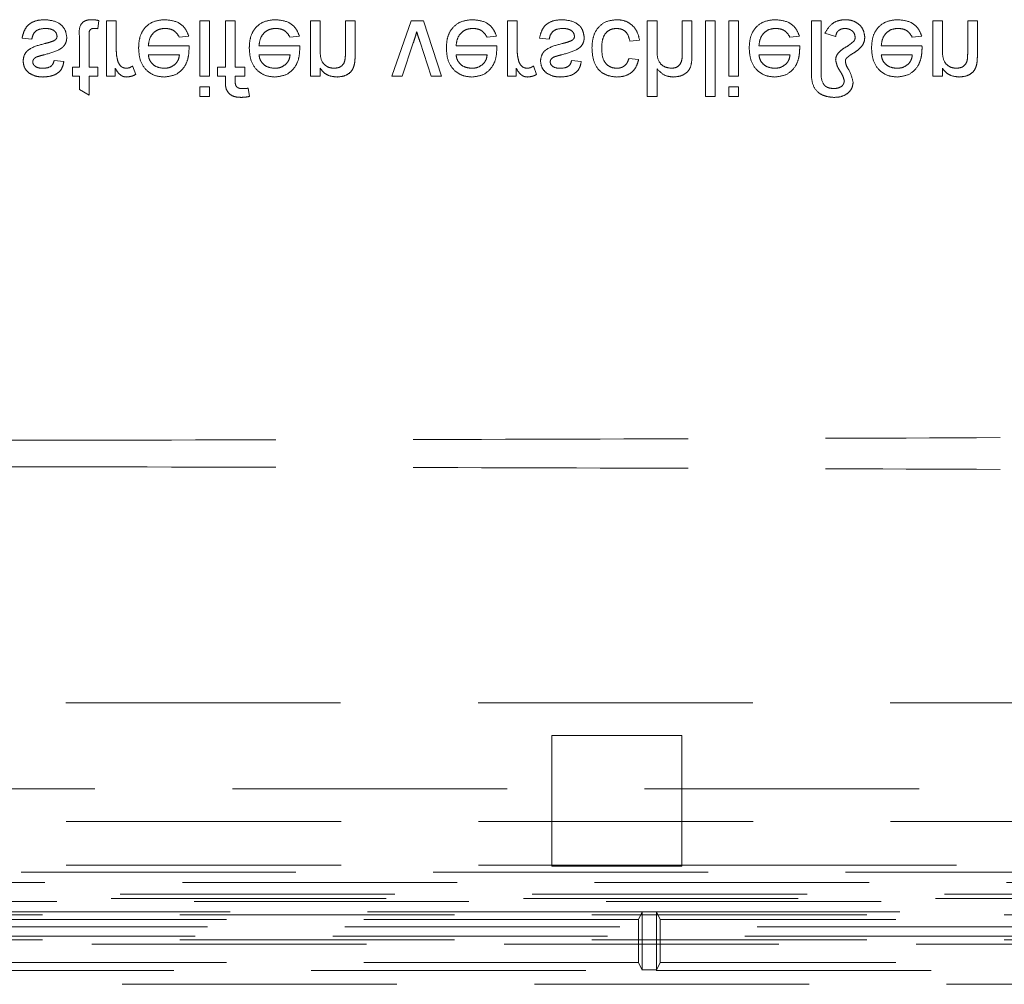
# Model space of a CAD drawing. Units: millimetres. Extents: x 11 to 205, y 5 to 292.
# Drawn here: x 77 to 81, y 194 to 198 of the extents above; entities that cross this region are included whole.
import ezdxf

# ---------------------------------------------------------------- set-up
doc = ezdxf.new("R2010")
doc.units = ezdxf.units.MM
doc.linetypes.add('HIDDEN', pattern=[1.905, 1.27, -0.635])

msp = doc.modelspace()

# ---------------------------------------------------------------- linework, layer by layer
at = {"color": 7, "linetype": 'HIDDEN', "lineweight": 18}
for p, q in [((77.1895, 198.2299), (77.194, 198.2675)), ((77.2299, 198.2669), (77.2299, 198.0111)), ((77.2748, 198.2669), (77.2299, 198.2669)), ((77.2748, 198.131), (77.2748, 198.2669)), ((77.7056, 198.2669), (77.6607, 198.2669)), ((77.6607, 198.2669), (77.6607, 198.0111)), ((77.7056, 198.0111), (77.7056, 198.2669)), ((77.824, 198.2669), (77.7791, 198.2669)), ((77.7791, 198.2669), (77.7791, 198.0515)), ((77.824, 198.0515), (77.824, 198.2669)), ((78.2171, 198.2669), (78.1722, 198.2669)), ((78.1722, 198.2669), (78.1722, 198.0111)), ((78.2171, 198.1297), (78.2171, 198.2669)), ((78.3338, 198.2669), (78.3338, 198.1142)), ((78.3786, 198.2669), (78.3338, 198.2669)), ((78.3786, 198.1104), (78.3786, 198.2669)), ((78.6381, 198.2669), (78.5492, 198.0111)), ((78.6949, 198.2669), (78.6381, 198.2669)), ((78.778, 198.0111), (78.6949, 198.2669)), ((79.128, 198.2669), (79.0831, 198.2669)), ((79.0831, 198.2669), (79.0831, 198.0111)), ((79.128, 198.131), (79.128, 198.2669)), ((79.7293, 198.2669), (79.7293, 197.9169)), ((79.7742, 198.2669), (79.7293, 198.2669)), ((79.7742, 198.1297), (79.7742, 198.2669)), ((79.8908, 198.2669), (79.8908, 198.1079)), ((79.9357, 198.2669), (79.8908, 198.2669)), ((79.9357, 198.1056), (79.9357, 198.2669)), ((79.9985, 198.2669), (79.9985, 197.9169)), ((80.0434, 198.2669), (79.9985, 198.2669)), ((80.0434, 197.9169), (80.0434, 198.2669)), ((80.1062, 198.2669), (80.1062, 198.0111)), ((80.1511, 198.2669), (80.1062, 198.2669)), ((80.1511, 198.0111), (80.1511, 198.2669)), ((80.5325, 198.2669), (80.4876, 198.2669)), ((80.4876, 198.2669), (80.4876, 198.0293)), ((80.5325, 198.0345), (80.5325, 198.2669)), ((81.0485, 198.2669), (81.0485, 198.0111)), ((81.0934, 198.2669), (81.0485, 198.2669)), ((81.0934, 198.1297), (81.0934, 198.2669)), ((81.2101, 198.2669), (81.2101, 198.1142)), ((81.2549, 198.2669), (81.2101, 198.2669)), ((81.2549, 198.1104), (81.2549, 198.2669)), ((80.5504, 198.2098), (80.5998, 198.1933)), ((76.8395, 198.1861), (76.8844, 198.1816)), ((77.1043, 198.195), (77.1043, 198.0515)), ((77.1492, 198.0515), (77.1492, 198.1966)), ((77.566, 198.1906), (77.6099, 198.1951)), ((78.0775, 198.1906), (78.1215, 198.1951)), ((78.5966, 198.0111), (78.6476, 198.1643)), ((78.6793, 198.1672), (78.7305, 198.0111)), ((78.9884, 198.1906), (79.0324, 198.1951)), ((79.2312, 198.1861), (79.2761, 198.1816)), ((79.6485, 198.1727), (79.6934, 198.1771)), ((80.3884, 198.1906), (80.4324, 198.1951)), ((80.9538, 198.1906), (80.9978, 198.1951)), ((77.6111, 198.1502), (77.4229, 198.1502)), ((78.1227, 198.1502), (77.9344, 198.1502)), ((79.0336, 198.1502), (78.8453, 198.1502)), ((80.4336, 198.1502), (80.2453, 198.1502)), ((80.9989, 198.1502), (80.8107, 198.1502)), ((77.0325, 198.0784), (76.9876, 198.0829)), ((77.4229, 198.1098), (77.5665, 198.1098)), ((77.9344, 198.1098), (78.078, 198.1098)), ((78.8453, 198.1098), (78.9889, 198.1098)), ((79.4242, 198.0784), (79.3793, 198.0829)), ((79.6889, 198.0874), (79.644, 198.0919)), ((80.2453, 198.1098), (80.3889, 198.1098)), ((80.8107, 198.1098), (80.9543, 198.1098)), ((77.0729, 198.0515), (77.0729, 198.0111)), ((77.1043, 198.0515), (77.0729, 198.0515)), ((77.1895, 198.0515), (77.1492, 198.0515)), ((77.1895, 198.0111), (77.1895, 198.0515)), ((77.2703, 198.0111), (77.2703, 198.0468)), ((77.3645, 198.0186), (77.3505, 198.0575)), ((77.7432, 198.0515), (77.7432, 198.0111)), ((77.7791, 198.0515), (77.7432, 198.0515)), ((77.8689, 198.0515), (77.824, 198.0515)), ((77.8689, 198.0111), (77.8689, 198.0515)), ((78.2171, 198.0111), (78.2171, 198.0468)), ((79.1235, 198.0111), (79.1235, 198.0468)), ((79.2177, 198.0186), (79.2037, 198.0575)), ((79.7742, 197.9169), (79.7742, 198.0447)), ((81.0934, 198.0111), (81.0934, 198.0468)), ((77.0729, 198.0111), (77.1043, 198.0111)), ((77.1043, 198.0111), (77.1043, 197.9489)), ((77.1492, 197.9233), (77.1492, 198.0111)), ((77.1492, 198.0111), (77.1895, 198.0111)), ((77.2299, 198.0111), (77.2703, 198.0111)), ((77.6607, 198.0111), (77.7056, 198.0111)), ((77.7432, 198.0111), (77.7791, 198.0111)), ((77.7791, 198.0111), (77.7791, 197.9851)), ((77.824, 197.9895), (77.824, 198.0111)), ((77.824, 198.0111), (77.8689, 198.0111)), ((78.1722, 198.0111), (78.2171, 198.0111)), ((78.5492, 198.0111), (78.5966, 198.0111)), ((78.7305, 198.0111), (78.778, 198.0111)), ((79.0831, 198.0111), (79.1235, 198.0111)), ((80.1062, 198.0111), (80.1511, 198.0111)), ((81.0485, 198.0111), (81.0934, 198.0111)), ((77.1043, 197.9489), (77.1492, 197.9233)), ((77.6607, 197.9618), (77.6607, 197.9169)), ((77.7056, 197.9618), (77.6607, 197.9618)), ((77.7056, 197.9169), (77.7056, 197.9618)), ((77.8909, 197.9168), (77.8846, 197.955)), ((80.1062, 197.9618), (80.1062, 197.9169)), ((80.1511, 197.9618), (80.1062, 197.9618)), ((80.1511, 197.9169), (80.1511, 197.9618)), ((77.6607, 197.9169), (77.7056, 197.9169)), ((79.7293, 197.9169), (79.7742, 197.9169)), ((79.9985, 197.9169), (80.0434, 197.9169)), ((80.1062, 197.9169), (80.1511, 197.9169)), ((75.1368, 195.1144), (83.7903, 195.1144)), ((79.8886, 194.9644), (79.2886, 194.9644)), ((79.2886, 194.9644), (79.2886, 194.3609)), ((79.8886, 194.3609), (79.8886, 194.9644)), ((82.8913, 194.7169), (75.3136, 194.7169)), ((75.1386, 194.5669), (86.1886, 194.5669)), ((83.82, 194.333), (75.1072, 194.333)), ((75.1386, 194.3644), (79.2886, 194.3644)), ((79.8886, 194.3644), (79.2886, 194.3644)), ((79.2886, 194.3609), (79.8886, 194.3609)), ((79.8886, 194.3644), (83.7886, 194.3644)), ((86.4702, 194.2853), (75.1386, 194.2853)), ((62.0525, 194.2309), (86.5246, 194.2309)), ((86.5246, 194.1968), (62.0525, 194.1968)), ((63.9165, 194.2105), (84.6606, 194.2105)), ((86.4586, 194.1356), (74.5217, 194.1356)), ((79.706, 194.1493), (76.2711, 194.1493)), ((79.6886, 194.1144), (76.2886, 194.1144)), ((79.6886, 194.1144), (79.706, 194.1493)), ((79.6886, 193.9144), (79.6886, 194.1144)), ((79.706, 194.1493), (79.7711, 194.1493)), ((79.706, 193.8803), (79.706, 194.1493)), ((84.706, 194.1493), (79.7711, 194.1493)), ((79.7886, 194.1144), (79.7711, 194.1493)), ((79.7711, 194.1493), (79.7711, 193.8803)), ((79.7886, 194.1144), (79.7886, 193.9144)), ((84.6886, 194.1144), (79.7886, 194.1144)), ((74.5217, 194.0806), (86.4586, 194.0806)), ((86.4586, 194.02), (62.1186, 194.02)), ((74.4651, 194.0363), (86.4586, 194.0363)), ((61.922, 194.0003), (86.6551, 194.0003)), ((76.2707, 193.8785), (79.7065, 193.8785)), ((79.6886, 193.9144), (76.2886, 193.9144)), ((79.6886, 193.9144), (79.706, 193.8795)), ((79.7711, 193.8811), (79.706, 193.8811)), ((79.7707, 193.8785), (84.7065, 193.8785)), ((79.7886, 193.9144), (79.7711, 193.8795)), ((84.6886, 193.9144), (79.7886, 193.9144)), ((62.0622, 193.8144), (86.5149, 193.8144))]:
    msp.add_line(p, q, dxfattribs=at)
for points, knots in [([(76.9458, 198.2714), (76.9316, 198.2707), (76.9033, 198.2694), (76.8671, 198.2499), (76.8468, 198.2187), (76.842, 198.197), (76.8395, 198.1861)], [0, 0, 0, 0, 0.280734, 0.559291, 0.779303, 1, 1, 1, 1]), ([(77.0459, 198.19), (77.0438, 198.2035), (77.0395, 198.2304), (77.0019, 198.2653), (76.9671, 198.2691), (76.9458, 198.2714)], [0, 0, 0, 0, 0.279932, 0.560052, 1, 1, 1, 1]), ([(77.1624, 198.2714), (77.1553, 198.2711), (77.1413, 198.2706), (77.121, 198.2625), (77.1017, 198.2368), (77.1032, 198.2123), (77.1043, 198.195)], [0, 0, 0, 0, 0.187447, 0.373828, 0.559488, 1, 1, 1, 1]), ([(77.194, 198.2675), (77.1882, 198.2687), (77.1777, 198.2708), (77.1671, 198.2712), (77.1624, 198.2714)], [0, 0, 0, 0, 0.560133, 1, 1, 1, 1]), ([(77.4986, 198.2714), (77.4797, 198.2697), (77.4419, 198.2663), (77.3997, 198.2305), (77.3803, 198.1855), (77.3788, 198.156), (77.378, 198.1412)], [0, 0, 0, 0, 0.279947, 0.558656, 0.77901, 1, 1, 1, 1]), ([(77.6099, 198.1951), (77.6049, 198.2078), (77.5948, 198.2333), (77.5556, 198.2659), (77.5202, 198.2693), (77.4986, 198.2714)], [0, 0, 0, 0, 0.280611, 0.560821, 1, 1, 1, 1]), ([(78.0101, 198.2714), (77.9912, 198.2697), (77.9535, 198.2663), (77.9112, 198.2305), (77.8919, 198.1855), (77.8903, 198.156), (77.8895, 198.1412)], [0, 0, 0, 0, 0.279945, 0.558665, 0.779011, 1, 1, 1, 1]), ([(78.1215, 198.1951), (78.1164, 198.2078), (78.1064, 198.2333), (78.0672, 198.2659), (78.0318, 198.2693), (78.0101, 198.2714)], [0, 0, 0, 0, 0.280612, 0.56084, 1, 1, 1, 1]), ([(78.921, 198.2714), (78.9021, 198.2697), (78.8644, 198.2663), (78.8221, 198.2305), (78.8028, 198.1855), (78.8012, 198.156), (78.8004, 198.1412)], [0, 0, 0, 0, 0.279957, 0.558663, 0.779013, 1, 1, 1, 1]), ([(79.0324, 198.1951), (79.0273, 198.2078), (79.0173, 198.2333), (78.9781, 198.2659), (78.9427, 198.2693), (78.921, 198.2714)], [0, 0, 0, 0, 0.280623, 0.560837, 1, 1, 1, 1]), ([(79.3374, 198.2714), (79.3232, 198.2707), (79.295, 198.2694), (79.2588, 198.2499), (79.2385, 198.2187), (79.2336, 198.197), (79.2312, 198.1861)], [0, 0, 0, 0, 0.280735, 0.559294, 0.779307, 1, 1, 1, 1]), ([(79.4376, 198.19), (79.4355, 198.2035), (79.4311, 198.2304), (79.3936, 198.2653), (79.3587, 198.2691), (79.3374, 198.2714)], [0, 0, 0, 0, 0.279931, 0.560034, 1, 1, 1, 1]), ([(79.5884, 198.2714), (79.5698, 198.2694), (79.5326, 198.2656), (79.4929, 198.2282), (79.4756, 198.1835), (79.4742, 198.1545), (79.4735, 198.14)], [0, 0, 0, 0, 0.279598, 0.558338, 0.778843, 1, 1, 1, 1]), ([(79.6934, 198.1771), (79.6901, 198.1914), (79.6835, 198.2197), (79.6561, 198.2512), (79.6226, 198.2689), (79.5998, 198.2705), (79.5884, 198.2714)], [0, 0, 0, 0, 0.280216, 0.559515, 0.77959, 1, 1, 1, 1]), ([(80.321, 198.2714), (80.3021, 198.2697), (80.2644, 198.2663), (80.2221, 198.2305), (80.2028, 198.1855), (80.2012, 198.156), (80.2004, 198.1412)], [0, 0, 0, 0, 0.279957, 0.558663, 0.779013, 1, 1, 1, 1]), ([(80.4324, 198.1951), (80.4273, 198.2078), (80.4173, 198.2333), (80.3781, 198.2659), (80.3427, 198.2693), (80.321, 198.2714)], [0, 0, 0, 0, 0.280623, 0.560837, 1, 1, 1, 1]), ([(80.6433, 198.2714), (80.6323, 198.2705), (80.6102, 198.2686), (80.5747, 198.249), (80.5596, 198.2247), (80.5504, 198.2098)], [0, 0, 0, 0, 0.280688, 0.561139, 1, 1, 1, 1]), ([(80.7344, 198.1906), (80.7326, 198.2033), (80.729, 198.2288), (80.7032, 198.2555), (80.6733, 198.2695), (80.6533, 198.2708), (80.6433, 198.2714)], [0, 0, 0, 0, 0.278991, 0.558706, 0.779109, 1, 1, 1, 1]), ([(80.8864, 198.2714), (80.8675, 198.2697), (80.8297, 198.2663), (80.7875, 198.2305), (80.7681, 198.1855), (80.7666, 198.156), (80.7658, 198.1412)], [0, 0, 0, 0, 0.279947, 0.558656, 0.77901, 1, 1, 1, 1]), ([(80.9978, 198.1951), (80.9927, 198.2078), (80.9826, 198.2333), (80.9435, 198.2659), (80.908, 198.2693), (80.8864, 198.2714)], [0, 0, 0, 0, 0.280611, 0.560821, 1, 1, 1, 1]), ([(76.8844, 198.1816), (76.8862, 198.1897), (76.8898, 198.2058), (76.9116, 198.2281), (76.9331, 198.2299), (76.9463, 198.231)], [0, 0, 0, 0, 0.281313, 0.561077, 1, 1, 1, 1]), ([(76.9463, 198.231), (76.9531, 198.2307), (76.9668, 198.2302), (76.985, 198.2235), (76.9983, 198.2107), (77.0001, 198.2), (77.0011, 198.1946)], [0, 0, 0, 0, 0.281186, 0.56094, 0.781057, 1, 1, 1, 1]), ([(77.1492, 198.1966), (77.1486, 198.2051), (77.1479, 198.2156), (77.1548, 198.2258), (77.1616, 198.2306), (77.1678, 198.2308), (77.1719, 198.231)], [0, 0, 0, 0, 0.4996313, 0.6252292, 0.7503591, 1, 1, 1, 1]), ([(77.1719, 198.231), (77.1752, 198.2309), (77.1811, 198.2307), (77.187, 198.2301), (77.1895, 198.2299)], [0, 0, 0, 0, 0.559963, 1, 1, 1, 1]), ([(77.4229, 198.1502), (77.4243, 198.1618), (77.427, 198.1849), (77.4458, 198.2127), (77.4719, 198.2287), (77.4902, 198.2302), (77.4993, 198.231)], [0, 0, 0, 0, 0.280634, 0.559695, 0.779656, 1, 1, 1, 1]), ([(77.4993, 198.231), (77.507, 198.2305), (77.5225, 198.2296), (77.5489, 198.2186), (77.5595, 198.2012), (77.566, 198.1906)], [0, 0, 0, 0, 0.281301, 0.561909, 1, 1, 1, 1]), ([(77.9344, 198.1502), (77.9358, 198.1618), (77.9386, 198.1849), (77.9573, 198.2127), (77.9834, 198.2287), (78.0017, 198.2302), (78.0108, 198.231)], [0, 0, 0, 0, 0.280637, 0.559697, 0.779657, 1, 1, 1, 1]), ([(78.0108, 198.231), (78.0186, 198.2305), (78.034, 198.2296), (78.0605, 198.2186), (78.0711, 198.2012), (78.0775, 198.1906)], [0, 0, 0, 0, 0.281266, 0.561907, 1, 1, 1, 1]), ([(78.6476, 198.1643), (78.6508, 198.1739), (78.6566, 198.1909), (78.6614, 198.2082), (78.6636, 198.2158)], [0, 0, 0, 0, 0.559989, 1, 1, 1, 1]), ([(78.6636, 198.2158), (78.6663, 198.2067), (78.6711, 198.1903), (78.6768, 198.1743), (78.6793, 198.1672)], [0, 0, 0, 0, 0.559954, 1, 1, 1, 1]), ([(78.8453, 198.1502), (78.8467, 198.1618), (78.8495, 198.1849), (78.8682, 198.2127), (78.8943, 198.2287), (78.9126, 198.2302), (78.9217, 198.231)], [0, 0, 0, 0, 0.280634, 0.559695, 0.779656, 1, 1, 1, 1]), ([(78.9217, 198.231), (78.9295, 198.2305), (78.9449, 198.2296), (78.9714, 198.2186), (78.982, 198.2012), (78.9884, 198.1906)], [0, 0, 0, 0, 0.2812979, 0.5619356, 1, 1, 1, 1]), ([(79.2761, 198.1816), (79.2779, 198.1897), (79.2815, 198.2058), (79.3032, 198.2281), (79.3248, 198.2299), (79.3379, 198.231)], [0, 0, 0, 0, 0.281313, 0.561077, 1, 1, 1, 1]), ([(79.3379, 198.231), (79.3448, 198.2307), (79.3585, 198.2302), (79.3766, 198.2235), (79.3899, 198.2107), (79.3918, 198.2), (79.3927, 198.1946)], [0, 0, 0, 0, 0.281186, 0.56094, 0.781057, 1, 1, 1, 1]), ([(79.5184, 198.1388), (79.5188, 198.1509), (79.5197, 198.1752), (79.5324, 198.2076), (79.5581, 198.228), (79.5772, 198.23), (79.5868, 198.231)], [0, 0, 0, 0, 0.281277, 0.560539, 0.780119, 1, 1, 1, 1]), ([(79.5868, 198.231), (79.5956, 198.2302), (79.6131, 198.2285), (79.6399, 198.2088), (79.6452, 198.1864), (79.6485, 198.1727)], [0, 0, 0, 0, 0.280908, 0.560907, 1, 1, 1, 1]), ([(80.2453, 198.1502), (80.2467, 198.1618), (80.2495, 198.1849), (80.2682, 198.2127), (80.2943, 198.2287), (80.3126, 198.2302), (80.3217, 198.231)], [0, 0, 0, 0, 0.280634, 0.559695, 0.779656, 1, 1, 1, 1]), ([(80.3217, 198.231), (80.3295, 198.2305), (80.3449, 198.2296), (80.3714, 198.2186), (80.382, 198.2012), (80.3884, 198.1906)], [0, 0, 0, 0, 0.2812979, 0.5619356, 1, 1, 1, 1]), ([(80.5998, 198.1933), (80.601, 198.1992), (80.6033, 198.2108), (80.6147, 198.2234), (80.6287, 198.2297), (80.6379, 198.2306), (80.6425, 198.231)], [0, 0, 0, 0, 0.280542, 0.558872, 0.779573, 1, 1, 1, 1]), ([(80.6425, 198.231), (80.6488, 198.2305), (80.6613, 198.2294), (80.6765, 198.2201), (80.6875, 198.2077), (80.6889, 198.1978), (80.6895, 198.1929)], [0, 0, 0, 0, 0.280381, 0.560341, 0.78059, 1, 1, 1, 1]), ([(80.8107, 198.1502), (80.8121, 198.1618), (80.8149, 198.1849), (80.8336, 198.2127), (80.8597, 198.2287), (80.878, 198.2302), (80.8871, 198.231)], [0, 0, 0, 0, 0.280634, 0.559695, 0.779656, 1, 1, 1, 1]), ([(80.8871, 198.231), (80.8948, 198.2305), (80.9103, 198.2296), (80.9368, 198.2186), (80.9473, 198.2012), (80.9538, 198.1906)], [0, 0, 0, 0, 0.281301, 0.561909, 1, 1, 1, 1]), ([(76.9436, 198.1608), (76.9208, 198.155), (76.8924, 198.1478), (76.8634, 198.1282), (76.8482, 198.11), (76.8457, 198.0925), (76.844, 198.0808)], [0, 0, 0, 0, 0.501322, 0.626611, 0.75184, 1, 1, 1, 1]), ([(76.9423, 198.1097), (76.9656, 198.1157), (76.9947, 198.1231), (77.0254, 198.142), (77.0375, 198.1554), (77.0449, 198.1721), (77.0456, 198.1841), (77.0459, 198.19)], [0, 0, 0, 0, 0.500459, 0.625417, 0.750298, 0.87507, 1, 1, 1, 1]), ([(76.9857, 198.1739), (76.978, 198.1711), (76.9642, 198.166), (76.9499, 198.1624), (76.9436, 198.1608)], [0, 0, 0, 0, 0.559779, 1, 1, 1, 1]), ([(77.0011, 198.1946), (77.0008, 198.1921), (77.0003, 198.187), (76.9949, 198.1792), (76.9892, 198.1759), (76.9857, 198.1739)], [0, 0, 0, 0, 0.279845, 0.55982, 1, 1, 1, 1]), ([(79.3353, 198.1608), (79.3125, 198.155), (79.284, 198.1478), (79.255, 198.1282), (79.2399, 198.11), (79.2374, 198.0925), (79.2357, 198.0808)], [0, 0, 0, 0, 0.501326, 0.626616, 0.751833, 1, 1, 1, 1]), ([(79.334, 198.1097), (79.3573, 198.1157), (79.3864, 198.1231), (79.4171, 198.142), (79.4292, 198.1554), (79.4366, 198.1721), (79.4373, 198.1841), (79.4376, 198.19)], [0, 0, 0, 0, 0.500456, 0.625413, 0.750308, 0.875071, 1, 1, 1, 1]), ([(79.3774, 198.1739), (79.3697, 198.1711), (79.3558, 198.166), (79.3415, 198.1624), (79.3353, 198.1608)], [0, 0, 0, 0, 0.559779, 1, 1, 1, 1]), ([(79.3927, 198.1946), (79.3925, 198.1921), (79.3919, 198.187), (79.3865, 198.1792), (79.3809, 198.1759), (79.3774, 198.1739)], [0, 0, 0, 0, 0.279845, 0.55982, 1, 1, 1, 1]), ([(80.6837, 198.1719), (80.6787, 198.1678), (80.6698, 198.1604), (80.6607, 198.1533), (80.6567, 198.1501)], [0, 0, 0, 0, 0.56003, 1, 1, 1, 1]), ([(80.6895, 198.1929), (80.6897, 198.1886), (80.69, 198.1809), (80.6856, 198.1746), (80.6837, 198.1719)], [0, 0, 0, 0, 0.5593358, 1, 1, 1, 1]), ([(80.7194, 198.1471), (80.7243, 198.1545), (80.733, 198.1678), (80.734, 198.1836), (80.7344, 198.1906)], [0, 0, 0, 0, 0.55908, 1, 1, 1, 1]), ([(77.2817, 198.0798), (77.2795, 198.0892), (77.2754, 198.1061), (77.275, 198.1234), (77.2748, 198.131)], [0, 0, 0, 0, 0.559872, 1, 1, 1, 1]), ([(77.378, 198.1412), (77.3791, 198.1222), (77.3813, 198.0844), (77.4097, 198.0377), (77.4516, 198.0104), (77.4813, 198.0079), (77.4962, 198.0066)], [0, 0, 0, 0, 0.280739, 0.559778, 0.779671, 1, 1, 1, 1]), ([(77.4962, 198.0066), (77.5148, 198.0088), (77.5519, 198.0131), (77.5914, 198.0506), (77.6091, 198.0952), (77.6106, 198.1242), (77.6113, 198.1387)], [0, 0, 0, 0, 0.279359, 0.55841, 0.778873, 1, 1, 1, 1]), ([(77.6113, 198.1387), (77.6113, 198.1409), (77.6113, 198.1447), (77.6112, 198.1485), (77.6111, 198.1502)], [0, 0, 0, 0, 0.559848, 1, 1, 1, 1]), ([(77.8895, 198.1412), (77.8907, 198.1222), (77.8929, 198.0844), (77.9212, 198.0377), (77.9631, 198.0104), (77.9929, 198.0079), (78.0077, 198.0066)], [0, 0, 0, 0, 0.280743, 0.559786, 0.779683, 1, 1, 1, 1]), ([(78.0077, 198.0066), (78.0263, 198.0088), (78.0634, 198.0131), (78.1029, 198.0506), (78.1207, 198.0952), (78.1221, 198.1242), (78.1229, 198.1387)], [0, 0, 0, 0, 0.27937, 0.558416, 0.778877, 1, 1, 1, 1]), ([(78.1229, 198.1387), (78.1228, 198.1409), (78.1228, 198.1447), (78.1227, 198.1485), (78.1227, 198.1502)], [0, 0, 0, 0, 0.559848, 1, 1, 1, 1]), ([(78.2825, 198.047), (78.275, 198.0476), (78.26, 198.0489), (78.2397, 198.0596), (78.2182, 198.0855), (78.2176, 198.1115), (78.2171, 198.1297)], [0, 0, 0, 0, 0.187269, 0.374356, 0.560578, 1, 1, 1, 1]), ([(78.3338, 198.1142), (78.3337, 198.1051), (78.3336, 198.0871), (78.3244, 198.0623), (78.3039, 198.0489), (78.2896, 198.0477), (78.2825, 198.047)], [0, 0, 0, 0, 0.281676, 0.559783, 0.779588, 1, 1, 1, 1]), ([(78.3763, 198.0685), (78.3772, 198.0763), (78.3786, 198.0902), (78.3786, 198.1042), (78.3786, 198.1104)], [0, 0, 0, 0, 0.559735, 1, 1, 1, 1]), ([(78.8004, 198.1412), (78.8015, 198.1222), (78.8038, 198.0844), (78.8321, 198.0377), (78.874, 198.0104), (78.9038, 198.0079), (78.9186, 198.0066)], [0, 0, 0, 0, 0.28074, 0.559788, 0.77967, 1, 1, 1, 1]), ([(78.9186, 198.0066), (78.9372, 198.0088), (78.9743, 198.0131), (79.0138, 198.0506), (79.0316, 198.0952), (79.033, 198.1242), (79.0338, 198.1387)], [0, 0, 0, 0, 0.279359, 0.55841, 0.778873, 1, 1, 1, 1]), ([(79.0338, 198.1387), (79.0337, 198.1409), (79.0337, 198.1447), (79.0336, 198.1485), (79.0336, 198.1502)], [0, 0, 0, 0, 0.559851, 1, 1, 1, 1]), ([(79.1349, 198.0798), (79.1327, 198.0892), (79.1286, 198.1061), (79.1282, 198.1234), (79.128, 198.131)], [0, 0, 0, 0, 0.559872, 1, 1, 1, 1]), ([(79.4735, 198.14), (79.4747, 198.1214), (79.4769, 198.0843), (79.5022, 198.0365), (79.5445, 198.011), (79.5737, 198.0081), (79.5883, 198.0066)], [0, 0, 0, 0, 0.280839, 0.559691, 0.779591, 1, 1, 1, 1]), ([(79.5886, 198.047), (79.5804, 198.0477), (79.564, 198.049), (79.5426, 198.0621), (79.5207, 198.0911), (79.5194, 198.1191), (79.5184, 198.1388)], [0, 0, 0, 0, 0.187098, 0.373892, 0.560717, 1, 1, 1, 1]), ([(79.8391, 198.047), (79.8279, 198.0486), (79.8057, 198.0518), (79.7754, 198.0822), (79.7746, 198.1116), (79.7742, 198.1297)], [0, 0, 0, 0, 0.280197, 0.559336, 1, 1, 1, 1]), ([(80.2004, 198.1412), (80.2015, 198.1222), (80.2038, 198.0844), (80.2321, 198.0377), (80.274, 198.0104), (80.3038, 198.0079), (80.3186, 198.0066)], [0, 0, 0, 0, 0.280744, 0.559786, 0.779669, 1, 1, 1, 1]), ([(80.3186, 198.0066), (80.3372, 198.0088), (80.3743, 198.0131), (80.4138, 198.0506), (80.4316, 198.0952), (80.433, 198.1242), (80.4338, 198.1387)], [0, 0, 0, 0, 0.279359, 0.55841, 0.778873, 1, 1, 1, 1]), ([(80.4338, 198.1387), (80.4337, 198.1409), (80.4337, 198.1447), (80.4336, 198.1485), (80.4336, 198.1502)], [0, 0, 0, 0, 0.559851, 1, 1, 1, 1]), ([(80.6092, 198.1136), (80.6063, 198.1087), (80.6011, 198.0999), (80.6002, 198.0898), (80.5998, 198.0854)], [0, 0, 0, 0, 0.560037, 1, 1, 1, 1]), ([(80.6567, 198.1501), (80.6467, 198.1448), (80.6288, 198.1352), (80.6152, 198.1202), (80.6092, 198.1136)], [0, 0, 0, 0, 0.561876, 1, 1, 1, 1]), ([(80.6485, 198.0917), (80.6533, 198.0963), (80.6621, 198.1046), (80.6723, 198.111), (80.6768, 198.1138)], [0, 0, 0, 0, 0.559078, 1, 1, 1, 1]), ([(80.6768, 198.1138), (80.6854, 198.1192), (80.7007, 198.1289), (80.7137, 198.1415), (80.7194, 198.1471)], [0, 0, 0, 0, 0.560375, 1, 1, 1, 1]), ([(80.7658, 198.1412), (80.7669, 198.1222), (80.7692, 198.0844), (80.7975, 198.0377), (80.8394, 198.0104), (80.8691, 198.0079), (80.884, 198.0066)], [0, 0, 0, 0, 0.280743, 0.559786, 0.779683, 1, 1, 1, 1]), ([(80.884, 198.0066), (80.9026, 198.0088), (80.9397, 198.0131), (80.9792, 198.0506), (80.9969, 198.0952), (80.9984, 198.1242), (80.9992, 198.1387)], [0, 0, 0, 0, 0.27937, 0.558416, 0.778877, 1, 1, 1, 1]), ([(80.9992, 198.1387), (80.9991, 198.1409), (80.9991, 198.1447), (80.999, 198.1485), (80.9989, 198.1502)], [0, 0, 0, 0, 0.559848, 1, 1, 1, 1]), ([(81.1588, 198.047), (81.1513, 198.0476), (81.1363, 198.0489), (81.116, 198.0596), (81.0945, 198.0855), (81.0939, 198.1115), (81.0934, 198.1297)], [0, 0, 0, 0, 0.187269, 0.374356, 0.560578, 1, 1, 1, 1]), ([(81.2101, 198.1142), (81.21, 198.1051), (81.2099, 198.0871), (81.2007, 198.0623), (81.1802, 198.0489), (81.1659, 198.0477), (81.1588, 198.047)], [0, 0, 0, 0, 0.281671, 0.559788, 0.779591, 1, 1, 1, 1]), ([(81.2526, 198.0685), (81.2534, 198.0763), (81.2549, 198.0902), (81.2549, 198.1042), (81.2549, 198.1104)], [0, 0, 0, 0, 0.559735, 1, 1, 1, 1]), ([(76.844, 198.0808), (76.8457, 198.0684), (76.8487, 198.0463), (76.865, 198.0312), (76.8721, 198.0246)], [0, 0, 0, 0, 0.558955, 1, 1, 1, 1]), ([(76.8889, 198.0763), (76.8892, 198.079), (76.8896, 198.0838), (76.8924, 198.0879), (76.8936, 198.0896)], [0, 0, 0, 0, 0.559345, 1, 1, 1, 1]), ([(76.938, 198.047), (76.9272, 198.0473), (76.9109, 198.0476), (76.8954, 198.0591), (76.8896, 198.0682), (76.8891, 198.0736), (76.8889, 198.0763)], [0, 0, 0, 0, 0.499823, 0.749131, 0.874642, 1, 1, 1, 1]), ([(76.8936, 198.0896), (76.896, 198.0921), (76.9003, 198.0964), (76.9059, 198.0988), (76.9084, 198.0999)], [0, 0, 0, 0, 0.559138, 1, 1, 1, 1]), ([(76.9084, 198.0999), (76.9147, 198.1018), (76.926, 198.1053), (76.9373, 198.1083), (76.9423, 198.1097)], [0, 0, 0, 0, 0.5599944, 1, 1, 1, 1]), ([(76.9348, 198.0066), (76.9473, 198.0074), (76.9724, 198.0089), (77.006, 198.0226), (77.0266, 198.0492), (77.0305, 198.0686), (77.0325, 198.0784)], [0, 0, 0, 0, 0.280749, 0.560426, 0.779444, 1, 1, 1, 1]), ([(76.9876, 198.0829), (76.986, 198.0767), (76.9828, 198.0644), (76.9646, 198.0489), (76.9481, 198.0477), (76.938, 198.047)], [0, 0, 0, 0, 0.2803401, 0.5602397, 1, 1, 1, 1]), ([(77.3208, 198.047), (77.3157, 198.0476), (77.3055, 198.0489), (77.2901, 198.0601), (77.2849, 198.0723), (77.2817, 198.0798)], [0, 0, 0, 0, 0.280281, 0.560948, 1, 1, 1, 1]), ([(77.496, 198.047), (77.486, 198.0479), (77.466, 198.0495), (77.4418, 198.0651), (77.4265, 198.0864), (77.4241, 198.102), (77.4229, 198.1098)], [0, 0, 0, 0, 0.280198, 0.55973, 0.779633, 1, 1, 1, 1]), ([(77.55, 198.0685), (77.5411, 198.0614), (77.5251, 198.0488), (77.5049, 198.0476), (77.496, 198.047)], [0, 0, 0, 0, 0.558519, 1, 1, 1, 1]), ([(77.5665, 198.1098), (77.5653, 198.1013), (77.5632, 198.0861), (77.554, 198.0738), (77.55, 198.0685)], [0, 0, 0, 0, 0.5607488, 1, 1, 1, 1]), ([(78.0075, 198.047), (77.9975, 198.0479), (77.9775, 198.0495), (77.9534, 198.0651), (77.938, 198.0864), (77.9356, 198.102), (77.9344, 198.1098)], [0, 0, 0, 0, 0.280197, 0.559727, 0.779628, 1, 1, 1, 1]), ([(78.0615, 198.0685), (78.0526, 198.0614), (78.0366, 198.0488), (78.0165, 198.0476), (78.0075, 198.047)], [0, 0, 0, 0, 0.558519, 1, 1, 1, 1]), ([(78.078, 198.1098), (78.0768, 198.1013), (78.0748, 198.0861), (78.0656, 198.0738), (78.0615, 198.0685)], [0, 0, 0, 0, 0.5607488, 1, 1, 1, 1]), ([(78.295, 198.0066), (78.3054, 198.0075), (78.3263, 198.0092), (78.3532, 198.0227), (78.37, 198.0446), (78.3742, 198.0605), (78.3763, 198.0685)], [0, 0, 0, 0, 0.280208, 0.559971, 0.779628, 1, 1, 1, 1]), ([(78.9184, 198.047), (78.9084, 198.0479), (78.8884, 198.0495), (78.8643, 198.0651), (78.8489, 198.0864), (78.8465, 198.102), (78.8453, 198.1098)], [0, 0, 0, 0, 0.280174, 0.559709, 0.77963, 1, 1, 1, 1]), ([(78.9724, 198.0685), (78.9635, 198.0614), (78.9475, 198.0488), (78.9273, 198.0476), (78.9184, 198.047)], [0, 0, 0, 0, 0.558519, 1, 1, 1, 1]), ([(78.9889, 198.1098), (78.9877, 198.1013), (78.9857, 198.0861), (78.9765, 198.0738), (78.9724, 198.0685)], [0, 0, 0, 0, 0.560729, 1, 1, 1, 1]), ([(79.174, 198.047), (79.1689, 198.0476), (79.1587, 198.0489), (79.1433, 198.0601), (79.1381, 198.0723), (79.1349, 198.0798)], [0, 0, 0, 0, 0.280332, 0.560952, 1, 1, 1, 1]), ([(79.2357, 198.0808), (79.2374, 198.0684), (79.2404, 198.0463), (79.2566, 198.0312), (79.2638, 198.0246)], [0, 0, 0, 0, 0.558955, 1, 1, 1, 1]), ([(79.2806, 198.0763), (79.2808, 198.079), (79.2813, 198.0838), (79.2841, 198.0879), (79.2853, 198.0896)], [0, 0, 0, 0, 0.559345, 1, 1, 1, 1]), ([(79.3297, 198.047), (79.3188, 198.0473), (79.3025, 198.0476), (79.2871, 198.0591), (79.2813, 198.0682), (79.2808, 198.0736), (79.2806, 198.0763)], [0, 0, 0, 0, 0.499789, 0.74914, 0.87463, 1, 1, 1, 1]), ([(79.2853, 198.0896), (79.2877, 198.0921), (79.292, 198.0964), (79.2976, 198.0988), (79.3001, 198.0999)], [0, 0, 0, 0, 0.559138, 1, 1, 1, 1]), ([(79.3001, 198.0999), (79.3064, 198.1018), (79.3176, 198.1053), (79.329, 198.1083), (79.334, 198.1097)], [0, 0, 0, 0, 0.5599944, 1, 1, 1, 1]), ([(79.3264, 198.0066), (79.339, 198.0074), (79.3641, 198.0089), (79.3977, 198.0226), (79.4183, 198.0492), (79.4222, 198.0686), (79.4242, 198.0784)], [0, 0, 0, 0, 0.2807315, 0.560412, 0.779447, 1, 1, 1, 1]), ([(79.3793, 198.0829), (79.3777, 198.0767), (79.3745, 198.0644), (79.3562, 198.0489), (79.3398, 198.0477), (79.3297, 198.047)], [0, 0, 0, 0, 0.28032, 0.560247, 1, 1, 1, 1]), ([(79.5883, 198.0066), (79.6016, 198.0075), (79.6281, 198.0093), (79.6608, 198.029), (79.6812, 198.0571), (79.6863, 198.0773), (79.6889, 198.0874)], [0, 0, 0, 0, 0.280268, 0.559445, 0.779535, 1, 1, 1, 1]), ([(79.644, 198.0919), (79.6418, 198.0849), (79.6373, 198.0711), (79.6228, 198.0562), (79.6057, 198.0481), (79.5943, 198.0474), (79.5886, 198.047)], [0, 0, 0, 0, 0.280203, 0.559471, 0.779643, 1, 1, 1, 1]), ([(79.8908, 198.1079), (79.8905, 198.0994), (79.8898, 198.0824), (79.8789, 198.06), (79.8592, 198.0483), (79.8458, 198.0475), (79.8391, 198.047)], [0, 0, 0, 0, 0.281191, 0.559758, 0.779377, 1, 1, 1, 1]), ([(79.8492, 198.0066), (79.8634, 198.0078), (79.8916, 198.0103), (79.9248, 198.0366), (79.9349, 198.0724), (79.9354, 198.0945), (79.9357, 198.1056)], [0, 0, 0, 0, 0.280321, 0.55835, 0.778556, 1, 1, 1, 1]), ([(80.3184, 198.047), (80.3084, 198.0479), (80.2884, 198.0495), (80.2643, 198.0651), (80.2489, 198.0864), (80.2465, 198.102), (80.2453, 198.1098)], [0, 0, 0, 0, 0.280174, 0.559709, 0.77963, 1, 1, 1, 1]), ([(80.3724, 198.0685), (80.3635, 198.0614), (80.3475, 198.0488), (80.3273, 198.0476), (80.3184, 198.047)], [0, 0, 0, 0, 0.558519, 1, 1, 1, 1]), ([(80.3889, 198.1098), (80.3877, 198.1013), (80.3857, 198.0861), (80.3765, 198.0738), (80.3724, 198.0685)], [0, 0, 0, 0, 0.560729, 1, 1, 1, 1]), ([(80.5998, 198.0854), (80.6024, 198.0736), (80.6067, 198.0542), (80.622, 198.0312), (80.6338, 198.0111), (80.6381, 197.996), (80.6402, 197.9885)], [0, 0, 0, 0, 0.337654, 0.558623, 0.77943, 1, 1, 1, 1]), ([(80.6447, 198.0773), (80.6446, 198.0802), (80.6444, 198.0854), (80.6472, 198.0898), (80.6485, 198.0917)], [0, 0, 0, 0, 0.55856, 1, 1, 1, 1]), ([(80.6806, 197.9821), (80.6762, 198.0009), (80.6701, 198.0271), (80.6499, 198.0552), (80.6464, 198.07), (80.6447, 198.0773)], [0, 0, 0, 0, 0.558625, 0.780759, 1, 1, 1, 1]), ([(80.8838, 198.047), (80.8738, 198.0479), (80.8538, 198.0495), (80.8297, 198.0651), (80.8143, 198.0864), (80.8119, 198.102), (80.8107, 198.1098)], [0, 0, 0, 0, 0.280198, 0.55973, 0.779633, 1, 1, 1, 1]), ([(80.9378, 198.0685), (80.9289, 198.0614), (80.9129, 198.0488), (80.8927, 198.0476), (80.8838, 198.047)], [0, 0, 0, 0, 0.558519, 1, 1, 1, 1]), ([(80.9543, 198.1098), (80.9531, 198.1013), (80.951, 198.0861), (80.9418, 198.0738), (80.9378, 198.0685)], [0, 0, 0, 0, 0.5607488, 1, 1, 1, 1]), ([(81.1713, 198.0066), (81.1817, 198.0075), (81.2026, 198.0092), (81.2295, 198.0227), (81.2463, 198.0446), (81.2505, 198.0605), (81.2526, 198.0685)], [0, 0, 0, 0, 0.280208, 0.559971, 0.779628, 1, 1, 1, 1]), ([(76.8721, 198.0246), (76.8831, 198.0187), (76.9028, 198.0082), (76.925, 198.0071), (76.9348, 198.0066)], [0, 0, 0, 0, 0.558953, 1, 1, 1, 1]), ([(77.2703, 198.0468), (77.277, 198.0354), (77.2864, 198.0195), (77.3072, 198.008), (77.3174, 198.0071), (77.3225, 198.0066)], [0, 0, 0, 0, 0.559589, 0.779788, 1, 1, 1, 1]), ([(77.3505, 198.0575), (77.3454, 198.0543), (77.3363, 198.0485), (77.3255, 198.0475), (77.3208, 198.047)], [0, 0, 0, 0, 0.560078, 1, 1, 1, 1]), ([(78.2171, 198.0468), (78.2224, 198.04), (78.2329, 198.0265), (78.2594, 198.0099), (78.2815, 198.0079), (78.295, 198.0066)], [0, 0, 0, 0, 0.280555, 0.56082, 1, 1, 1, 1]), ([(79.1235, 198.0468), (79.1302, 198.0354), (79.1396, 198.0195), (79.1604, 198.008), (79.1706, 198.0071), (79.1757, 198.0066)], [0, 0, 0, 0, 0.559598, 0.779752, 1, 1, 1, 1]), ([(79.2037, 198.0575), (79.1986, 198.0543), (79.1895, 198.0485), (79.1787, 198.0475), (79.174, 198.047)], [0, 0, 0, 0, 0.560166, 1, 1, 1, 1]), ([(79.2638, 198.0246), (79.2748, 198.0187), (79.2945, 198.0082), (79.3166, 198.0071), (79.3264, 198.0066)], [0, 0, 0, 0, 0.558928, 1, 1, 1, 1]), ([(79.7742, 198.0447), (79.7858, 198.0326), (79.8066, 198.011), (79.8362, 198.008), (79.8492, 198.0066)], [0, 0, 0, 0, 0.559332, 1, 1, 1, 1]), ([(80.4876, 198.0293), (80.4879, 198.0124), (80.4884, 197.9788), (80.5128, 197.9356), (80.5527, 197.9156), (80.579, 197.9135), (80.5922, 197.9124)], [0, 0, 0, 0, 0.281484, 0.558712, 0.779086, 1, 1, 1, 1]), ([(80.5912, 197.9528), (80.5814, 197.9537), (80.5668, 197.9552), (80.55, 197.9655), (80.5323, 197.9891), (80.5324, 198.0143), (80.5325, 198.0345)], [0, 0, 0, 0, 0.249826, 0.375379, 0.500444, 1, 1, 1, 1]), ([(81.0934, 198.0468), (81.0986, 198.04), (81.1091, 198.0265), (81.1357, 198.0099), (81.1578, 198.0079), (81.1713, 198.0066)], [0, 0, 0, 0, 0.280555, 0.56082, 1, 1, 1, 1]), ([(77.3225, 198.0066), (77.3308, 198.0074), (77.3456, 198.0088), (77.3587, 198.0156), (77.3645, 198.0186)], [0, 0, 0, 0, 0.559556, 1, 1, 1, 1]), ([(77.7791, 197.9851), (77.7791, 197.9782), (77.7792, 197.9657), (77.7825, 197.9538), (77.7839, 197.9485)], [0, 0, 0, 0, 0.560314, 1, 1, 1, 1]), ([(77.8595, 197.9528), (77.8539, 197.9529), (77.8428, 197.9533), (77.8282, 197.9619), (77.8245, 197.9764), (77.8241, 197.9851), (77.824, 197.9895)], [0, 0, 0, 0, 0.281423, 0.557686, 0.778541, 1, 1, 1, 1]), ([(79.1757, 198.0066), (79.184, 198.0074), (79.1988, 198.0088), (79.212, 198.0156), (79.2177, 198.0186)], [0, 0, 0, 0, 0.559556, 1, 1, 1, 1]), ([(80.6402, 197.9885), (80.6388, 197.9824), (80.636, 197.9699), (80.6172, 197.9553), (80.601, 197.9537), (80.5912, 197.9528)], [0, 0, 0, 0, 0.278404, 0.559469, 1, 1, 1, 1]), ([(80.5922, 197.9124), (80.604, 197.913), (80.6276, 197.9142), (80.6571, 197.9303), (80.6769, 197.9544), (80.6793, 197.9729), (80.6806, 197.9821)], [0, 0, 0, 0, 0.280965, 0.560358, 0.78045, 1, 1, 1, 1]), ([(77.7839, 197.9485), (77.7877, 197.9419), (77.7953, 197.9287), (77.8195, 197.9142), (77.8392, 197.9131), (77.8512, 197.9124)], [0, 0, 0, 0, 0.279426, 0.55967, 1, 1, 1, 1]), ([(77.8846, 197.955), (77.8799, 197.9543), (77.8716, 197.9531), (77.8632, 197.9529), (77.8595, 197.9528)], [0, 0, 0, 0, 0.559963, 1, 1, 1, 1]), ([(77.8512, 197.9124), (77.8587, 197.9127), (77.872, 197.9132), (77.8852, 197.9157), (77.8909, 197.9168)], [0, 0, 0, 0, 0.559925, 1, 1, 1, 1]), ([(67.2176, 196.3402), (67.7999, 196.338), (68.9644, 196.3338), (70.7337, 196.3295), (72.5128, 196.3269), (74.2986, 196.326), (76.0844, 196.3269), (77.8611, 196.3296), (79.6236, 196.3338), (80.7814, 196.338), (81.3596, 196.3402)], [0, 0, 0, 0, 0.125172, 0.250313, 0.37544, 0.500683, 0.625974, 0.751112, 0.875723, 1, 1, 1, 1]), ([(67.2176, 196.1936), (67.7999, 196.1957), (68.9644, 196.2), (70.7337, 196.2043), (72.5128, 196.2069), (74.2986, 196.2077), (76.0844, 196.2069), (77.8611, 196.2042), (79.6236, 196.2), (80.7814, 196.1957), (81.3596, 196.1936)], [0, 0, 0, 0, 0.12517, 0.250313, 0.37544, 0.500683, 0.625974, 0.751112, 0.875723, 1, 1, 1, 1])]:
    msp.add_open_spline(points, degree=3, knots=knots, dxfattribs=at)

doc.saveas('drawing.dxf')
